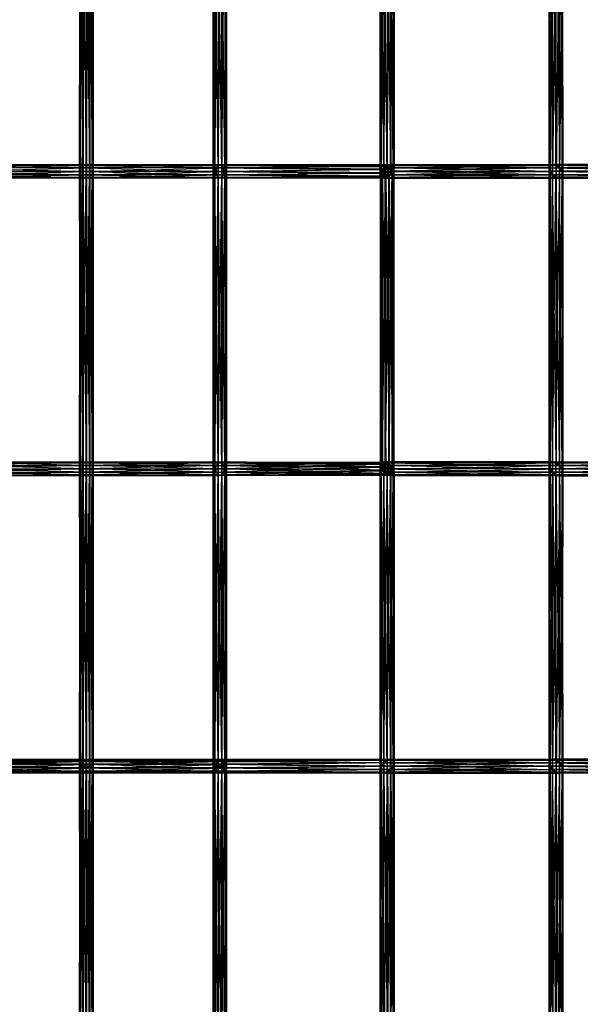
# Model space of a CAD drawing. Units: millimetres. Extents: x -298 to 2507, y -1378 to 4244.
# Drawn here: x 854 to 1056, y 1402 to 1757 of the extents above; entities that cross this region are included whole.
import ezdxf

# ---------------------------------------------------------------- set-up
doc = ezdxf.new("R2010")
doc.units = ezdxf.units.MM
doc.header["$MEASUREMENT"] = 0

# ---------------------------------------------------------------- blocks, each defined once
blk = doc.blocks.new('New Object 1(25)')
at = {"linetype": 'Continuous', "ltscale": 1000}
for p, q in [((-217.13, 483.82), (-217.13, 376.48)), ((-217.13, 376.48), (-216.84, 483.82)), ((-216.75, 376.48), (-217.13, 483.82)), ((-216.84, 483.82), (-216.84, 376.48)), ((-216.84, 376.48), (-215.96, 483.82)), ((-216.75, 483.82), (-216.75, 376.48)), ((-215.81, 376.48), (-216.75, 483.82)), ((-215.96, 483.82), (-215.96, 376.48)), ((-215.96, 376.48), (-214.72, 483.82)), ((-215.81, 483.82), (-215.81, 376.48)), ((-214.55, 376.48), (-215.81, 483.82)), ((-214.72, 483.82), (-214.72, 376.48)), ((-214.72, 376.48), (-213.46, 483.82)), ((-214.55, 483.82), (-214.55, 376.48)), ((-213.31, 376.48), (-214.55, 483.82)), ((-213.46, 376.48), (-213.46, 483.82)), ((-213.46, 376.48), (-212.51, 483.82)), ((-213.31, 483.82), (-213.31, 376.48)), ((-212.43, 376.48), (-213.31, 483.82)), ((-212.51, 483.82), (-212.51, 376.48)), ((-212.51, 376.48), (-212.13, 483.82)), ((-212.43, 483.82), (-212.43, 376.48)), ((-212.13, 376.48), (-212.43, 483.82)), ((-212.13, 483.82), (-212.13, 376.48)), ((-168.84, 483.82), (-168.84, 376.48)), ((-168.84, 376.48), (-168.19, 483.82)), ((-168.84, 483.82), (-168.84, 376.48)), ((-168.84, 376.48), (-168.84, 483.82)), ((-168.18, 376.48), (-168.84, 483.82)), ((-168.19, 483.82), (-168.19, 376.48)), ((-168.19, 376.48), (-167.07, 483.82)), ((-168.18, 483.82), (-168.18, 376.48)), ((-167.06, 376.48), (-168.18, 483.82)), ((-167.07, 483.82), (-167.07, 376.48)), ((-167.07, 376.48), (-165.77, 483.82)), ((-167.06, 483.82), (-167.06, 376.48)), ((-165.76, 376.48), (-167.06, 483.82)), ((-165.77, 483.82), (-165.77, 376.48)), ((-165.77, 376.48), (-164.65, 483.82)), ((-164.64, 376.48), (-165.76, 483.82)), ((-165.76, 376.48), (-165.76, 483.82)), ((-164.65, 483.82), (-164.65, 376.48)), ((-164.65, 376.48), (-164, 483.82)), ((-164.64, 483.82), (-164.64, 376.48)), ((-164, 376.48), (-164.64, 483.82)), ((-164, 483.82), (-164, 376.48)), ((-164, 483.82), (-164, 376.48)), ((-164, 376.48), (-164, 483.82)), ((-108.17, 374.3), (-108.52, 485.09)), ((-108.52, 375.21), (-108.52, 485.09)), ((-108.52, 375.21), (-108.19, 483.84)), ((-108.19, 483.84), (-108.19, 376.46)), ((-108.17, 485.98), (-108.17, 374.3)), ((-107.25, 373.98), (-108.17, 485.98)), ((-107.25, 486.31), (-107.25, 373.98)), ((-106, 374.32), (-107.25, 486.31)), ((-106, 485.96), (-106, 374.32)), ((-104.75, 375.24), (-106, 485.96)), ((-104.75, 485.05), (-104.75, 375.24)), ((-103.84, 376.5), (-104.75, 485.05)), ((-103.84, 483.8), (-103.84, 376.5)), ((-103.52, 377.75), (-103.84, 483.8)), ((-47.58, 377.71), (-47.58, 485.06)), ((-47.58, 485.06), (-47.25, 378.63)), ((-47.23, 483.81), (-47.58, 377.71)), ((-47.25, 378.63), (-47.26, 485.97)), ((-47.26, 485.97), (-46.35, 378.98)), ((-47.23, 376.46), (-47.23, 483.81)), ((-46.35, 378.98), (-46.35, 486.31)), ((-46.35, 486.31), (-45.1, 378.65)), ((-45.1, 378.65), (-45.1, 485.98)), ((-45.1, 485.98), (-43.85, 377.74)), ((-43.85, 377.74), (-43.85, 485.08)), ((-43.85, 485.08), (-42.91, 376.5)), ((-42.91, 376.5), (-42.92, 483.83)), ((-42.92, 483.83), (-42.57, 375.25)), ((-108.19, 376.46), (-107.29, 482.59)), ((-107.29, 482.59), (-107.29, 377.71)), ((-107.29, 377.71), (-106.04, 481.67)), ((-106.04, 481.67), (-106.04, 378.63)), ((-106.04, 378.63), (-104.79, 481.32)), ((-104.79, 378.98), (-103.86, 481.64)), ((-104.79, 481.32), (-104.79, 378.98)), ((-103.86, 378.65), (-103.52, 482.55)), ((-103.86, 481.64), (-103.86, 378.65)), ((-103.52, 482.55), (-103.52, 377.75)), ((-46.31, 482.56), (-47.23, 376.46)), ((-46.31, 482.56), (-46.31, 375.21)), ((-45.05, 481.65), (-46.31, 375.21)), ((-45.06, 374.3), (-45.05, 481.65)), ((-43.81, 481.32), (-45.06, 374.3)), ((-42.89, 481.66), (-43.81, 373.98)), ((-43.81, 373.98), (-43.81, 481.32)), ((-42.57, 482.58), (-42.89, 374.32)), ((-42.89, 374.32), (-42.89, 481.66)), ((-42.57, 375.25), (-42.57, 482.58)), ((-262.72, 378.64), (-214.63, 378.98)), ((-262.72, 378.98), (-214.63, 378.98)), ((-262.72, 378.98), (-214.63, 378.64)), ((-214.63, 378.64), (-262.72, 378.64)), ((-262.72, 377.73), (-214.63, 378.64)), ((-262.72, 378.64), (-214.63, 377.73)), ((-214.63, 377.73), (-262.72, 377.73)), ((-262.72, 376.48), (-214.63, 377.73)), ((-262.72, 377.73), (-214.63, 376.48)), ((-214.63, 378.64), (-166.41, 378.98)), ((-214.63, 378.64), (-214.63, 378.98)), ((-214.63, 378.98), (-166.41, 378.98)), ((-214.63, 378.98), (-167.14, 378.64)), ((-165.69, 378.64), (-214.63, 378.64)), ((-214.63, 377.73), (-165.69, 378.64)), ((-214.63, 377.73), (-214.63, 378.64)), ((-167.14, 378.64), (-214.63, 378.64)), ((-214.63, 378.64), (-167.67, 377.73)), ((-165.15, 377.73), (-214.63, 377.73)), ((-214.63, 376.48), (-165.15, 377.73)), ((-214.63, 376.48), (-214.63, 377.73)), ((-167.67, 377.73), (-214.63, 377.73)), ((-214.63, 377.73), (-167.87, 376.48)), ((-167.67, 377.73), (-167.87, 376.48)), ((-107.87, 377.03), (-167.87, 376.48)), ((-167.14, 378.64), (-167.67, 377.73)), ((-106.78, 378.17), (-167.67, 377.73)), ((-167.67, 377.73), (-107.87, 377.03)), ((-166.41, 378.98), (-167.14, 378.64)), ((-105.48, 378.87), (-167.14, 378.64)), ((-167.14, 378.64), (-106.78, 378.17)), ((-165.69, 378.64), (-166.41, 378.98)), ((-166.41, 378.98), (-104.33, 378.92)), ((-166.41, 378.98), (-105.48, 378.87)), ((-165.69, 378.64), (-104.33, 378.92)), ((-103.64, 378.31), (-165.69, 378.64)), ((-165.15, 377.73), (-165.69, 378.64)), ((-165.15, 377.73), (-103.64, 378.31)), ((-103.58, 377.22), (-165.15, 377.73)), ((-164.96, 376.48), (-165.15, 377.73)), ((-164.96, 376.48), (-103.58, 377.22)), ((-107.87, 377.03), (-108.46, 269.88)), ((-107.87, 377.03), (-108.46, 375.74)), ((-108.19, 376.46), (-107.29, 377.71)), ((-106.78, 378.17), (-107.87, 268.59)), ((-106.78, 378.17), (-107.87, 377.03)), ((-107.87, 268.59), (-107.87, 377.03)), ((-107.29, 377.71), (-106.04, 378.63)), ((-107.29, 377.71), (-47.58, 377.71)), ((-47.23, 376.46), (-107.29, 377.71)), ((-105.48, 378.87), (-106.78, 267.45)), ((-105.48, 378.87), (-106.78, 378.17)), ((-106.78, 267.45), (-106.78, 378.17)), ((-106.04, 378.63), (-104.79, 378.98)), ((-106.04, 378.63), (-47.25, 378.63)), ((-47.58, 377.71), (-106.04, 378.63)), ((-104.33, 378.92), (-105.48, 266.76)), ((-104.33, 378.92), (-105.48, 378.87)), ((-105.48, 266.76), (-105.48, 378.87)), ((-104.79, 378.98), (-103.86, 378.65)), ((-104.79, 378.98), (-46.35, 378.98)), ((-47.25, 378.63), (-104.79, 378.98)), ((-103.64, 378.31), (-104.33, 378.92)), ((-104.33, 378.92), (-104.33, 266.71)), ((-103.64, 378.31), (-104.33, 266.71)), ((-104.17, 375.93), (-103.58, 377.22)), ((-46.35, 378.98), (-103.86, 378.65)), ((-103.86, 378.65), (-103.52, 377.75)), ((-103.86, 378.65), (-45.1, 378.65)), ((-103.52, 377.75), (-103.84, 376.5)), ((-43.85, 377.74), (-103.84, 376.5)), ((-103.64, 267.31), (-103.64, 378.31)), ((-103.58, 377.22), (-103.64, 378.31)), ((-103.58, 377.22), (-103.64, 267.31)), ((-103.58, 268.4), (-103.58, 377.22)), ((-45.1, 378.65), (-103.52, 377.75)), ((-103.52, 377.75), (-43.85, 377.74)), ((-47.24, 378.66), (-47.58, 377.75)), ((-47.58, 377.71), (-47.25, 378.63)), ((-47.58, 377.75), (13.95, 377.75)), ((-47.58, 377.75), (14.27, 376.51)), ((-47.58, 377.75), (-47.25, 376.51)), ((-47.23, 271.31), (-47.58, 377.75)), ((-47.58, 270.4), (-47.58, 377.75)), ((-47.23, 376.46), (-47.58, 377.71)), ((-47.25, 378.63), (-46.35, 378.98)), ((-46.31, 378.98), (-47.24, 378.66)), ((14.29, 378.66), (-47.24, 378.66)), ((-47.24, 378.66), (13.95, 377.75)), ((-47.24, 378.66), (-47.23, 271.31)), ((-46.31, 271.64), (-47.24, 378.66)), ((-46.35, 378.98), (-45.1, 378.65)), ((15.22, 378.98), (-46.31, 378.98)), ((-46.31, 378.98), (14.29, 378.66)), ((-45.06, 378.63), (-46.31, 378.98)), ((-46.31, 378.98), (-46.31, 271.64)), ((-45.06, 271.29), (-46.31, 378.98)), ((-45.1, 378.65), (-43.85, 377.74)), ((-45.06, 378.63), (15.22, 378.98)), ((16.47, 378.63), (-45.06, 378.63)), ((-43.81, 377.7), (-45.06, 378.63)), ((-45.06, 378.63), (-45.06, 271.29)), ((-43.81, 270.37), (-45.06, 378.63)), ((-43.85, 377.74), (-42.91, 376.5)), ((-43.81, 377.7), (16.47, 378.63)), ((17.72, 377.7), (-43.81, 377.7)), ((-42.9, 376.45), (-43.81, 377.7)), ((-43.81, 377.7), (-43.81, 270.37)), ((-42.89, 269.13), (-43.81, 377.7)), ((-42.9, 376.45), (17.72, 377.7)), ((-214.63, 376.48), (-262.72, 376.48)), ((-262.72, 375.23), (-214.63, 376.48)), ((-262.72, 376.48), (-214.63, 375.23)), ((-214.63, 375.23), (-262.72, 375.23)), ((-262.72, 374.31), (-214.63, 375.23)), ((-262.72, 375.23), (-214.63, 374.31)), ((-214.63, 374.31), (-262.72, 374.31)), ((-262.72, 373.98), (-214.63, 374.31)), ((-262.72, 374.31), (-214.63, 373.98)), ((-214.63, 373.98), (-262.72, 373.98)), ((-217.13, 376.48), (-216.84, 376.48)), ((-216.75, 376.48), (-217.13, 376.48)), ((-217.13, 376.48), (-217.13, 269.15)), ((-217.13, 269.15), (-216.84, 376.48)), ((-216.75, 269.15), (-217.13, 376.48)), ((-216.84, 376.48), (-215.96, 376.48)), ((-216.84, 376.48), (-216.84, 269.15)), ((-216.84, 269.15), (-215.96, 376.48)), ((-215.81, 376.48), (-216.75, 376.48)), ((-216.75, 376.48), (-216.75, 269.15)), ((-215.81, 269.15), (-216.75, 376.48)), ((-215.96, 376.48), (-214.72, 376.48)), ((-215.96, 376.48), (-215.96, 269.15)), ((-215.96, 269.15), (-214.72, 376.48)), ((-214.55, 376.48), (-215.81, 376.48)), ((-215.81, 376.48), (-215.81, 269.15)), ((-214.55, 269.15), (-215.81, 376.48)), ((-214.72, 376.48), (-213.46, 376.48)), ((-214.72, 376.48), (-214.72, 269.15)), ((-214.72, 269.15), (-213.46, 376.48)), ((-164.96, 376.48), (-214.63, 376.48)), ((-214.63, 375.23), (-164.96, 376.48)), ((-214.63, 375.23), (-214.63, 376.48)), ((-167.87, 376.48), (-214.63, 376.48)), ((-214.63, 376.48), (-167.67, 375.23)), ((-165.15, 375.23), (-214.63, 375.23)), ((-214.63, 374.31), (-165.15, 375.23)), ((-214.63, 374.31), (-214.63, 375.23)), ((-167.67, 375.23), (-214.63, 375.23)), ((-214.63, 375.23), (-167.14, 374.31)), ((-165.69, 374.31), (-214.63, 374.31)), ((-214.63, 373.98), (-165.69, 374.31)), ((-214.63, 373.98), (-214.63, 374.31)), ((-167.14, 374.31), (-214.63, 374.31)), ((-214.63, 374.31), (-166.41, 373.98)), ((-166.41, 373.98), (-214.63, 373.98)), ((-213.31, 376.48), (-214.55, 376.48)), ((-214.55, 376.48), (-214.55, 269.15)), ((-213.31, 269.14), (-214.55, 376.48)), ((-213.46, 376.48), (-212.51, 376.48)), ((-213.46, 269.15), (-213.46, 376.48)), ((-213.46, 269.15), (-212.51, 376.48)), ((-212.43, 376.48), (-213.31, 376.48)), ((-213.31, 376.48), (-213.31, 269.14)), ((-212.43, 269.14), (-213.31, 376.48)), ((-212.51, 376.48), (-212.13, 376.48)), ((-212.51, 376.48), (-212.51, 269.15)), ((-212.51, 269.15), (-212.13, 376.48)), ((-212.13, 376.48), (-212.43, 376.48)), ((-212.43, 376.48), (-212.43, 269.14)), ((-212.13, 269.14), (-212.43, 376.48)), ((-212.13, 376.48), (-212.13, 269.14)), ((-168.84, 376.48), (-168.19, 376.48)), ((-168.18, 376.48), (-168.84, 376.48)), ((-168.84, 376.48), (-168.84, 269.15)), ((-168.84, 269.15), (-168.19, 376.48)), ((-168.84, 376.48), (-168.84, 269.15)), ((-168.84, 269.15), (-168.84, 376.48)), ((-168.18, 269.15), (-168.84, 376.48)), ((-168.19, 376.48), (-167.07, 376.48)), ((-168.19, 376.48), (-168.19, 269.15)), ((-168.19, 269.15), (-167.07, 376.48)), ((-167.06, 376.48), (-168.18, 376.48)), ((-168.18, 376.48), (-168.18, 269.15)), ((-167.06, 269.15), (-168.18, 376.48)), ((-167.87, 376.48), (-108.46, 375.74)), ((-167.87, 376.48), (-167.67, 375.23)), ((-108.46, 375.74), (-167.67, 375.23)), ((-167.67, 375.23), (-108.4, 374.64)), ((-167.67, 375.23), (-167.14, 374.31)), ((-108.4, 374.64), (-167.14, 374.31)), ((-167.14, 374.31), (-107.7, 374.04)), ((-167.14, 374.31), (-166.41, 373.98)), ((-167.07, 376.48), (-165.77, 376.48)), ((-167.07, 376.48), (-167.07, 269.15)), ((-167.07, 269.15), (-165.77, 376.48)), ((-165.76, 376.48), (-167.06, 376.48)), ((-167.06, 376.48), (-167.06, 269.15)), ((-165.76, 269.15), (-167.06, 376.48)), ((-166.41, 373.98), (-165.69, 374.31)), ((-166.41, 373.98), (-106.55, 374.09)), ((-107.7, 374.04), (-166.41, 373.98)), ((-165.77, 376.48), (-164.65, 376.48)), ((-165.77, 376.48), (-165.77, 269.15)), ((-165.77, 269.15), (-164.65, 376.48)), ((-164.64, 376.48), (-165.76, 376.48)), ((-164.64, 269.15), (-165.76, 376.48)), ((-165.76, 269.15), (-165.76, 376.48)), ((-165.69, 374.31), (-165.15, 375.23)), ((-165.69, 374.31), (-105.26, 374.78)), ((-106.55, 374.09), (-165.69, 374.31)), ((-165.15, 375.23), (-164.96, 376.48)), ((-165.15, 375.23), (-104.17, 375.93)), ((-105.26, 374.78), (-165.15, 375.23)), ((-104.17, 375.93), (-164.96, 376.48)), ((-164.65, 376.48), (-164, 376.48)), ((-164.65, 376.48), (-164.65, 269.15)), ((-164.65, 269.15), (-164, 376.48)), ((-164, 376.48), (-164.64, 376.48)), ((-164.64, 376.48), (-164.64, 269.15)), ((-164, 269.15), (-164.64, 376.48)), ((-164, 376.48), (-164, 269.15)), ((-164, 376.48), (-164, 269.15)), ((-164, 269.15), (-164, 376.48)), ((-108.52, 375.21), (-108.19, 376.46)), ((-108.17, 374.3), (-108.52, 375.21)), ((-45.06, 374.3), (-108.52, 375.21)), ((-46.31, 375.21), (-108.52, 375.21)), ((-108.46, 269.88), (-108.46, 375.74)), ((-108.46, 375.74), (-108.4, 270.97)), ((-108.46, 375.74), (-108.4, 374.64)), ((-108.4, 270.97), (-108.4, 374.64)), ((-108.4, 374.64), (-107.7, 271.57)), ((-108.4, 374.64), (-107.7, 374.04)), ((-108.19, 376.46), (-47.23, 376.46)), ((-46.31, 375.21), (-108.19, 376.46)), ((-107.25, 373.98), (-108.17, 374.3)), ((-108.17, 374.3), (-45.06, 374.3)), ((-43.81, 373.98), (-108.17, 374.3)), ((-107.7, 374.04), (-106.55, 374.09)), ((-107.7, 271.57), (-107.7, 374.04)), ((-107.7, 374.04), (-106.55, 271.52)), ((-106, 374.32), (-107.25, 373.98)), ((-42.89, 374.32), (-107.25, 373.98)), ((-107.25, 373.98), (-43.81, 373.98)), ((-106.55, 374.09), (-105.26, 374.78)), ((-106.55, 271.52), (-106.55, 374.09)), ((-106.55, 374.09), (-105.26, 270.83)), ((-42.57, 375.25), (-106, 374.32)), ((-104.75, 375.24), (-106, 374.32)), ((-106, 374.32), (-42.89, 374.32)), ((-105.26, 374.78), (-104.17, 375.93)), ((-105.26, 270.83), (-105.26, 374.78)), ((-105.26, 374.78), (-104.17, 269.69)), ((-103.84, 376.5), (-104.75, 375.24)), ((-42.91, 376.5), (-104.75, 375.24)), ((-104.75, 375.24), (-42.57, 375.25)), ((-104.17, 269.69), (-104.17, 375.93)), ((-104.17, 375.93), (-103.58, 268.4)), ((-103.84, 376.5), (-42.91, 376.5)), ((-47.58, 270.4), (-47.25, 376.51)), ((14.27, 376.51), (-47.25, 376.51)), ((-47.25, 376.51), (15.19, 375.25)), ((-47.25, 376.51), (-46.34, 375.25)), ((-47.25, 376.51), (-47.25, 269.17)), ((-47.25, 269.17), (-46.34, 375.25)), ((-46.31, 375.21), (-47.23, 376.46)), ((-46.34, 375.25), (-46.35, 267.91)), ((-46.35, 267.91), (-45.1, 374.33)), ((15.19, 375.25), (-46.34, 375.25)), ((-46.34, 375.25), (16.44, 374.33)), ((-46.34, 375.25), (-45.1, 374.33)), ((-45.06, 374.3), (-46.31, 375.21)), ((16.44, 374.33), (-45.1, 374.33)), ((-45.1, 374.33), (17.69, 373.98)), ((-45.1, 374.33), (-43.84, 373.98)), ((-45.1, 374.33), (-45.1, 266.99)), ((-45.1, 266.99), (-43.84, 373.98)), ((-43.81, 373.98), (-45.06, 374.3)), ((-43.85, 266.65), (-42.91, 374.3)), ((-43.84, 373.98), (-43.85, 266.65)), ((-43.84, 373.98), (18.62, 374.3)), ((-43.84, 373.98), (-42.91, 374.3)), ((17.69, 373.98), (-43.84, 373.98)), ((-42.89, 374.32), (-43.81, 373.98)), ((-42.91, 376.5), (-42.57, 375.25)), ((-42.91, 374.3), (18.96, 375.2)), ((-42.91, 374.3), (-42.57, 375.2)), ((-42.91, 266.97), (-42.57, 375.2)), ((18.62, 374.3), (-42.91, 374.3)), ((-42.91, 374.3), (-42.91, 266.97)), ((18.63, 376.45), (-42.9, 376.45)), ((-42.57, 375.2), (-42.9, 376.45)), ((-42.9, 376.45), (-42.89, 269.13)), ((-42.57, 267.88), (-42.9, 376.45)), ((-42.57, 375.25), (-42.89, 374.32)), ((-42.57, 375.2), (18.63, 376.45)), ((18.96, 375.2), (-42.57, 375.2)), ((-42.57, 375.2), (-42.57, 267.88)), ((-262.72, 271.64), (-214.63, 271.64)), ((-214.63, 271.64), (-262.72, 271.3)), ((-214.63, 271.3), (-262.72, 271.64)), ((-262.72, 271.3), (-214.63, 271.3)), ((-214.63, 271.3), (-262.72, 270.39)), ((-214.63, 270.39), (-262.72, 271.3)), ((-262.72, 270.39), (-214.63, 270.39)), ((-214.63, 270.39), (-262.72, 269.15)), ((-214.63, 269.15), (-262.72, 270.39)), ((-214.63, 271.64), (-214.63, 271.3)), ((-214.63, 271.64), (-166.41, 271.64)), ((-166.41, 271.64), (-214.63, 271.3)), ((-167.14, 271.3), (-214.63, 271.64)), ((-214.63, 271.3), (-214.63, 270.39)), ((-214.63, 271.3), (-165.69, 271.3)), ((-165.69, 271.3), (-214.63, 270.39)), ((-214.63, 271.3), (-167.14, 271.3)), ((-167.67, 270.39), (-214.63, 271.3)), ((-214.63, 270.39), (-214.63, 269.15)), ((-214.63, 270.39), (-165.15, 270.39)), ((-165.15, 270.39), (-214.63, 269.15)), ((-214.63, 270.39), (-167.67, 270.39)), ((-167.87, 269.15), (-214.63, 270.39)), ((-167.87, 269.15), (-167.67, 270.39)), ((-167.67, 270.39), (-167.14, 271.3)), ((-167.67, 270.39), (-108.46, 269.88)), ((-107.87, 268.59), (-167.67, 270.39)), ((-167.14, 271.3), (-166.41, 271.64)), ((-167.14, 271.3), (-108.4, 270.97)), ((-108.46, 269.88), (-167.14, 271.3)), ((-166.41, 271.64), (-165.69, 271.3)), ((-166.41, 271.64), (-107.7, 271.57)), ((-108.4, 270.97), (-166.41, 271.64)), ((-107.7, 271.57), (-165.69, 271.3)), ((-165.69, 271.3), (-106.55, 271.52)), ((-165.69, 271.3), (-165.15, 270.39)), ((-106.55, 271.52), (-165.15, 270.39)), ((-165.15, 270.39), (-105.26, 270.83)), ((-165.15, 270.39), (-164.96, 269.15)), ((-105.26, 270.83), (-164.96, 269.15)), ((-108.17, 271.31), (-108.52, 270.4)), ((-108.52, 270.4), (-47.58, 270.4)), ((-108.52, 270.4), (-47.25, 269.17)), ((-108.52, 270.4), (-108.19, 269.17)), ((-108.17, 159.63), (-108.52, 270.4)), ((-108.52, 160.53), (-108.52, 270.4)), ((-108.46, 269.88), (-108.4, 270.97)), ((-108.4, 270.97), (-107.7, 271.57)), ((-107.25, 271.63), (-108.17, 271.31)), ((-47.23, 271.31), (-108.17, 271.31)), ((-108.17, 271.31), (-47.58, 270.4)), ((-108.17, 271.31), (-108.17, 159.63)), ((-107.25, 159.3), (-108.17, 271.31)), ((-107.7, 271.57), (-106.55, 271.52)), ((-46.31, 271.64), (-107.25, 271.63)), ((-107.25, 271.63), (-47.23, 271.31)), ((-106, 271.29), (-107.25, 271.63)), ((-107.25, 271.63), (-107.25, 159.3)), ((-106, 159.65), (-107.25, 271.63)), ((-106.55, 271.52), (-105.26, 270.83)), ((-106, 271.29), (-46.31, 271.64)), ((-45.06, 271.29), (-106, 271.29)), ((-104.75, 270.37), (-106, 271.29)), ((-106, 271.29), (-106, 159.65)), ((-104.75, 160.57), (-106, 271.29)), ((-105.26, 270.83), (-104.17, 269.69)), ((-104.75, 270.37), (-45.06, 271.29)), ((-43.81, 270.37), (-104.75, 270.37)), ((-103.84, 269.13), (-104.75, 270.37)), ((-104.75, 270.37), (-104.75, 160.57)), ((-103.84, 161.82), (-104.75, 270.37)), ((-103.84, 269.13), (-43.81, 270.37)), ((-47.23, 271.31), (-47.58, 270.4)), ((-47.58, 270.38), (-47.26, 271.3)), ((-47.58, 270.4), (-47.25, 269.17)), ((-47.58, 163.04), (-47.58, 270.38)), ((-47.58, 270.38), (-47.25, 163.96)), ((-47.23, 269.14), (-47.58, 270.38)), ((-47.58, 270.38), (13.95, 270.38)), ((14.3, 269.14), (-47.58, 270.38)), ((-47.26, 271.3), (-46.35, 271.64)), ((-47.25, 163.96), (-47.26, 271.3)), ((-47.26, 271.3), (-46.35, 164.3)), ((-47.26, 271.3), (14.27, 271.3)), ((13.95, 270.38), (-47.26, 271.3)), ((-46.31, 271.64), (-47.23, 271.31)), ((-46.35, 164.3), (-46.35, 271.64)), ((-46.35, 271.64), (-45.1, 163.98)), ((-46.35, 271.64), (-45.1, 271.3)), ((-46.35, 271.64), (15.19, 271.64)), ((14.27, 271.3), (-46.35, 271.64)), ((-45.06, 271.29), (-46.31, 271.64)), ((15.19, 271.64), (-45.1, 271.3)), ((-45.1, 163.98), (-45.1, 271.3)), ((-45.1, 271.3), (-43.85, 163.07)), ((-45.1, 271.3), (-43.85, 270.39)), ((-45.1, 271.3), (16.43, 271.3)), ((-43.81, 270.37), (-45.06, 271.29)), ((16.43, 271.3), (-43.85, 270.39)), ((-43.85, 163.07), (-43.85, 270.39)), ((-43.85, 270.39), (-42.91, 161.82)), ((-43.85, 270.39), (-42.92, 269.16)), ((-43.85, 270.39), (17.69, 270.39)), ((-42.89, 269.13), (-43.81, 270.37)), ((17.69, 270.39), (-42.92, 269.16)), ((-262.72, 269.15), (-214.63, 269.15)), ((-214.63, 269.15), (-262.72, 267.9)), ((-214.63, 267.9), (-262.72, 269.15)), ((-262.72, 267.9), (-214.63, 267.9)), ((-214.63, 267.9), (-262.72, 266.98)), ((-214.63, 266.98), (-262.72, 267.9)), ((-262.72, 266.98), (-214.63, 266.98)), ((-214.63, 266.98), (-262.72, 266.65)), ((-214.63, 266.65), (-262.72, 266.98)), ((-214.63, 266.65), (-262.72, 266.65)), ((-217.13, 269.15), (-216.84, 269.15)), ((-216.75, 269.15), (-217.13, 269.15)), ((-217.13, 269.15), (-217.13, 161.8)), ((-217.13, 161.8), (-216.84, 269.15)), ((-216.75, 161.8), (-217.13, 269.15)), ((-216.84, 269.15), (-215.96, 269.15)), ((-216.84, 269.15), (-216.84, 161.8)), ((-216.84, 161.8), (-215.96, 269.15)), ((-215.81, 269.15), (-216.75, 269.15)), ((-216.75, 269.15), (-216.75, 161.8)), ((-215.81, 161.8), (-216.75, 269.15)), ((-215.96, 269.15), (-214.72, 269.15)), ((-215.96, 269.15), (-215.96, 161.8)), ((-215.96, 161.8), (-214.72, 269.15)), ((-214.55, 269.15), (-215.81, 269.15)), ((-215.81, 269.15), (-215.81, 161.8)), ((-214.55, 161.8), (-215.81, 269.15)), ((-214.72, 269.15), (-213.46, 269.15)), ((-214.72, 269.15), (-214.72, 161.8)), ((-214.72, 161.8), (-213.46, 269.15)), ((-214.63, 269.15), (-214.63, 267.9)), ((-214.63, 269.15), (-164.96, 269.15)), ((-164.96, 269.15), (-214.63, 267.9)), ((-214.63, 269.15), (-167.87, 269.15)), ((-167.67, 267.9), (-214.63, 269.15)), ((-214.63, 267.9), (-214.63, 266.98)), ((-214.63, 267.9), (-165.15, 267.9)), ((-165.15, 267.9), (-214.63, 266.98)), ((-214.63, 267.9), (-167.67, 267.9)), ((-167.14, 266.98), (-214.63, 267.9)), ((-214.63, 266.98), (-214.63, 266.65)), ((-214.63, 266.98), (-165.69, 266.98)), ((-165.69, 266.98), (-214.63, 266.65)), ((-214.63, 266.98), (-167.14, 266.98)), ((-166.41, 266.65), (-214.63, 266.98)), ((-166.41, 266.65), (-214.63, 266.65)), ((-213.31, 269.14), (-214.55, 269.15)), ((-214.55, 269.15), (-214.55, 161.8)), ((-213.31, 161.8), (-214.55, 269.15)), ((-213.46, 269.15), (-212.51, 269.15)), ((-213.46, 161.8), (-213.46, 269.15)), ((-213.46, 161.8), (-212.51, 269.15)), ((-212.43, 269.14), (-213.31, 269.14)), ((-213.31, 269.14), (-213.31, 161.8)), ((-212.43, 161.8), (-213.31, 269.14)), ((-212.51, 269.15), (-212.13, 269.14)), ((-212.51, 269.15), (-212.51, 161.8)), ((-212.51, 161.8), (-212.13, 269.14)), ((-212.13, 269.14), (-212.43, 269.14)), ((-212.43, 269.14), (-212.43, 161.8)), ((-212.13, 161.8), (-212.43, 269.14)), ((-212.13, 269.14), (-212.13, 161.8)), ((-168.84, 269.15), (-168.19, 269.15)), ((-168.18, 269.15), (-168.84, 269.15)), ((-168.84, 269.15), (-168.84, 161.8)), ((-168.84, 161.8), (-168.19, 269.15)), ((-168.84, 269.15), (-168.84, 161.8)), ((-168.84, 161.8), (-168.84, 269.15)), ((-168.18, 161.8), (-168.84, 269.15)), ((-168.19, 269.15), (-167.07, 269.15)), ((-168.19, 269.15), (-168.19, 161.8)), ((-168.19, 161.8), (-167.07, 269.15)), ((-167.06, 269.15), (-168.18, 269.15)), ((-168.18, 269.15), (-168.18, 161.8)), ((-167.06, 161.8), (-168.18, 269.15)), ((-167.67, 267.9), (-167.87, 269.15)), ((-167.87, 269.15), (-107.87, 268.59)), ((-106.78, 267.45), (-167.87, 269.15)), ((-167.14, 266.98), (-167.67, 267.9)), ((-167.67, 267.9), (-106.78, 267.45)), ((-105.48, 266.76), (-167.67, 267.9)), ((-166.41, 266.65), (-167.14, 266.98)), ((-167.14, 266.98), (-105.48, 266.76)), ((-104.33, 266.71), (-167.14, 266.98)), ((-167.07, 269.15), (-165.77, 269.15)), ((-167.07, 269.15), (-167.07, 161.8)), ((-167.07, 161.8), (-165.77, 269.15)), ((-165.76, 269.15), (-167.06, 269.15)), ((-167.06, 269.15), (-167.06, 161.8)), ((-165.76, 161.8), (-167.06, 269.15)), ((-103.64, 267.31), (-166.41, 266.65)), ((-165.69, 266.98), (-166.41, 266.65)), ((-104.33, 266.71), (-166.41, 266.65)), ((-165.77, 269.15), (-164.65, 269.15)), ((-165.77, 269.15), (-165.77, 161.8)), ((-165.77, 161.8), (-164.65, 269.15)), ((-164.64, 269.15), (-165.76, 269.15)), ((-164.64, 161.8), (-165.76, 269.15)), ((-165.76, 161.8), (-165.76, 269.15)), ((-103.58, 268.4), (-165.69, 266.98)), ((-165.15, 267.9), (-165.69, 266.98)), ((-165.69, 266.98), (-103.64, 267.31)), ((-104.17, 269.69), (-165.15, 267.9)), ((-164.96, 269.15), (-165.15, 267.9)), ((-165.15, 267.9), (-103.58, 268.4)), ((-164.96, 269.15), (-104.17, 269.69)), ((-164.65, 269.15), (-164, 269.15)), ((-164.65, 269.15), (-164.65, 161.8)), ((-164.65, 161.8), (-164, 269.15)), ((-164, 269.15), (-164.64, 269.15)), ((-164.64, 269.15), (-164.64, 161.8)), ((-164, 161.8), (-164.64, 269.15)), ((-164, 269.15), (-164, 161.8)), ((-164, 269.15), (-164, 161.8)), ((-164, 161.8), (-164, 269.15)), ((-108.52, 160.53), (-108.19, 269.17)), ((-107.87, 268.59), (-108.46, 269.88)), ((-47.25, 269.17), (-108.19, 269.17)), ((-108.19, 269.17), (-46.35, 267.91)), ((-108.19, 269.17), (-107.29, 267.91)), ((-108.19, 269.17), (-108.19, 161.78)), ((-108.19, 161.78), (-107.29, 267.91)), ((-106.78, 267.45), (-107.87, 268.59)), ((-46.35, 267.91), (-107.29, 267.91)), ((-107.29, 267.91), (-45.1, 266.99)), ((-107.29, 267.91), (-106.04, 266.99)), ((-107.29, 267.91), (-107.29, 163.04)), ((-107.29, 163.04), (-106.04, 266.99)), ((-105.48, 266.76), (-106.78, 267.45)), ((-45.1, 266.99), (-106.04, 266.99)), ((-106.04, 266.99), (-43.85, 266.65)), ((-106.04, 266.99), (-104.79, 266.65)), ((-106.04, 266.99), (-106.04, 163.96)), ((-106.04, 163.96), (-104.79, 266.65)), ((-104.33, 266.71), (-105.48, 266.76)), ((-104.79, 266.65), (-42.91, 266.97)), ((-104.79, 266.65), (-103.86, 266.97)), ((-104.79, 164.3), (-103.86, 266.97)), ((-43.85, 266.65), (-104.79, 266.65)), ((-104.79, 266.65), (-104.79, 164.3)), ((-103.64, 267.31), (-104.33, 266.71)), ((-104.17, 269.69), (-103.58, 268.4)), ((-103.86, 266.97), (-42.57, 267.88)), ((-103.86, 266.97), (-103.52, 267.88)), ((-103.86, 163.98), (-103.52, 267.88)), ((-42.91, 266.97), (-103.86, 266.97)), ((-103.86, 266.97), (-103.86, 163.98)), ((-42.89, 269.13), (-103.84, 269.13)), ((-103.52, 267.88), (-103.84, 269.13)), ((-103.84, 269.13), (-103.84, 161.82)), ((-103.52, 163.07), (-103.84, 269.13)), ((-103.58, 268.4), (-103.64, 267.31)), ((-103.52, 267.88), (-42.89, 269.13)), ((-42.57, 267.88), (-103.52, 267.88)), ((-103.52, 267.88), (-103.52, 163.07)), ((-47.23, 269.14), (-47.58, 163.04)), ((-47.25, 269.17), (-46.35, 267.91)), ((-47.23, 161.78), (-47.23, 269.14)), ((-46.31, 267.89), (-47.23, 269.14)), ((-47.23, 269.14), (14.3, 269.14)), ((15.23, 267.89), (-47.23, 269.14)), ((-46.31, 267.89), (-47.23, 161.78)), ((-46.35, 267.91), (-45.1, 266.99)), ((-45.05, 266.98), (-46.31, 267.89)), ((-46.31, 267.89), (-46.31, 160.54)), ((16.48, 266.98), (-46.31, 267.89)), ((15.23, 267.89), (-46.31, 267.89)), ((-45.05, 266.98), (-46.31, 160.54)), ((-45.1, 266.99), (-43.85, 266.65)), ((-45.06, 159.63), (-45.05, 266.98)), ((-43.81, 266.65), (-45.06, 159.63)), ((-43.81, 266.65), (-45.05, 266.98)), ((-45.05, 266.98), (16.48, 266.98)), ((17.73, 266.65), (-45.05, 266.98)), ((-43.85, 266.65), (-42.91, 266.97)), ((-42.89, 266.99), (-43.81, 159.3)), ((-42.89, 266.99), (-43.81, 266.65)), ((18.64, 266.99), (-43.81, 266.65)), ((-43.81, 159.3), (-43.81, 266.65)), ((-43.81, 266.65), (17.73, 266.65)), ((-42.91, 161.82), (-42.92, 269.16)), ((-42.92, 269.16), (-42.57, 160.57)), ((-42.92, 269.16), (-42.57, 267.9)), ((-42.92, 269.16), (18.61, 269.16)), ((-42.91, 266.97), (-42.57, 267.88)), ((-42.57, 267.88), (-42.89, 269.13)), ((-42.57, 267.9), (-42.89, 159.65)), ((-42.57, 267.9), (-42.89, 266.99)), ((18.96, 267.9), (-42.89, 266.99)), ((-42.89, 159.65), (-42.89, 266.99)), ((-42.89, 266.99), (18.64, 266.99)), ((18.61, 269.16), (-42.57, 267.9)), ((-42.57, 160.57), (-42.57, 267.9)), ((-42.57, 267.9), (18.96, 267.9)), ((-214.63, 164.23), (-262.72, 164.23)), ((-262.72, 164.23), (-214.63, 163.6)), ((-262.72, 164.21), (-214.63, 164.23)), ((-214.63, 164.21), (-262.72, 164.21)), ((-262.72, 163.54), (-214.63, 164.21)), ((-214.63, 163.6), (-262.72, 163.6)), ((-262.72, 163.6), (-214.63, 162.49)), ((-262.72, 162.41), (-214.63, 163.54)), ((-262.72, 163.54), (-214.63, 163.54)), ((-166.77, 164.23), (-214.63, 164.23)), ((-214.63, 164.23), (-167.42, 163.6)), ((-214.63, 164.23), (-214.63, 163.6)), ((-214.63, 164.21), (-166.77, 164.23)), ((-214.63, 164.21), (-214.63, 164.23)), ((-166.01, 164.21), (-214.63, 164.21)), ((-214.63, 163.54), (-166.01, 164.21)), ((-214.63, 163.54), (-214.63, 164.21)), ((-167.42, 163.6), (-214.63, 163.6)), ((-214.63, 163.6), (-167.81, 162.49)), ((-214.63, 163.6), (-214.63, 162.49)), ((-214.63, 162.41), (-165.37, 163.54)), ((-214.63, 162.41), (-214.63, 163.54)), ((-214.63, 163.54), (-165.37, 163.54)), ((-167.42, 163.6), (-167.81, 162.49)), ((-166.77, 164.23), (-167.42, 163.6)), ((-106.09, 163.94), (-167.42, 163.6)), ((-167.42, 163.6), (-107.33, 163.01)), ((-104.83, 164.3), (-166.77, 164.23)), ((-166.77, 164.23), (-106.09, 163.94)), ((-166.01, 164.21), (-166.77, 164.23)), ((-166.01, 164.21), (-104.83, 164.3)), ((-103.89, 163.99), (-166.01, 164.21)), ((-165.37, 163.54), (-166.01, 164.21)), ((-165.37, 163.54), (-103.89, 163.99)), ((-165, 162.41), (-165.37, 163.54)), ((-165.37, 163.54), (-103.52, 163.1)), ((-106.09, 163.94), (-107.33, 53.27)), ((-106.09, 163.94), (-107.33, 163.01)), ((-107.29, 163.04), (-106.04, 163.96)), ((-104.83, 164.3), (-106.09, 52.33)), ((-104.83, 164.3), (-106.09, 163.94)), ((-106.09, 52.33), (-106.09, 163.94)), ((-106.04, 163.96), (-104.79, 164.3)), ((-106.04, 163.96), (-47.25, 163.96)), ((-47.58, 163.04), (-106.04, 163.96)), ((-104.83, 51.97), (-104.83, 164.3)), ((-103.89, 163.99), (-104.83, 164.3)), ((-103.89, 163.99), (-104.83, 51.97)), ((-104.79, 164.3), (-103.86, 163.98)), ((-104.79, 164.3), (-46.35, 164.3)), ((-47.25, 163.96), (-104.79, 164.3)), ((-103.89, 52.28), (-103.89, 163.99)), ((-103.52, 163.1), (-103.89, 163.99)), ((-46.35, 164.3), (-103.86, 163.98)), ((-103.86, 163.98), (-103.52, 163.07)), ((-103.86, 163.98), (-45.1, 163.98)), ((-45.1, 163.98), (-103.52, 163.07)), ((-47.24, 163.98), (-47.58, 163.08)), ((-47.58, 163.04), (-47.25, 163.96)), ((-47.25, 163.96), (-46.35, 164.3)), ((-46.31, 164.3), (-47.24, 163.98)), ((14.29, 163.98), (-47.24, 163.98)), ((-47.24, 163.98), (13.95, 163.08)), ((-47.24, 163.98), (-47.23, 56.64)), ((-46.31, 56.96), (-47.24, 163.98)), ((-46.35, 164.3), (-45.1, 163.98)), ((15.22, 164.3), (-46.31, 164.3)), ((-46.31, 164.3), (14.29, 163.98)), ((-45.06, 163.95), (-46.31, 164.3)), ((-46.31, 164.3), (-46.31, 56.96)), ((-45.06, 56.62), (-46.31, 164.3)), ((-45.1, 163.98), (-43.85, 163.07)), ((-45.06, 163.95), (15.22, 164.3)), ((16.47, 163.95), (-45.06, 163.95)), ((-43.81, 163.03), (-45.06, 163.95)), ((-45.06, 163.95), (-45.06, 56.62)), ((-43.81, 55.69), (-45.06, 163.95)), ((-43.81, 163.03), (16.47, 163.95)), ((-214.63, 162.49), (-262.72, 162.49)), ((-262.72, 162.49), (-214.63, 161.2)), ((-214.63, 162.41), (-262.72, 162.41)), ((-262.72, 161.11), (-214.63, 162.41)), ((-214.63, 161.2), (-262.72, 161.2)), ((-262.72, 161.2), (-214.63, 160.07)), ((-214.63, 161.11), (-262.72, 161.11)), ((-262.72, 160), (-214.63, 161.11)), ((-214.63, 160.07), (-262.72, 160.07)), ((-262.72, 160.07), (-214.63, 159.4)), ((-214.63, 160), (-262.72, 160)), ((-262.72, 159.38), (-214.63, 160)), ((-217.13, 161.8), (-216.84, 161.8)), ((-216.75, 161.8), (-217.13, 161.8)), ((-217.13, 161.8), (-217.13, 54.46)), ((-217.13, 54.46), (-216.84, 161.8)), ((-216.75, 54.46), (-217.13, 161.8)), ((-216.84, 161.8), (-215.96, 161.8)), ((-216.84, 161.8), (-216.84, 54.46)), ((-216.84, 54.46), (-215.96, 161.8)), ((-215.81, 161.8), (-216.75, 161.8)), ((-216.75, 161.8), (-216.75, 54.46)), ((-215.81, 54.46), (-216.75, 161.8)), ((-215.96, 161.8), (-214.72, 161.8)), ((-215.96, 161.8), (-215.96, 54.46)), ((-215.96, 54.46), (-214.72, 161.8)), ((-214.55, 161.8), (-215.81, 161.8)), ((-215.81, 161.8), (-215.81, 54.46)), ((-214.55, 54.46), (-215.81, 161.8)), ((-214.72, 161.8), (-213.46, 161.8)), ((-214.72, 161.8), (-214.72, 54.46)), ((-214.72, 54.46), (-213.46, 161.8)), ((-167.81, 162.49), (-214.63, 162.49)), ((-214.63, 162.49), (-167.83, 161.2)), ((-214.63, 162.49), (-214.63, 161.2)), ((-165, 162.41), (-214.63, 162.41)), ((-214.63, 161.11), (-165, 162.41)), ((-214.63, 161.11), (-214.63, 162.41)), ((-167.83, 161.2), (-214.63, 161.2)), ((-214.63, 161.2), (-167.46, 160.07)), ((-214.63, 161.2), (-214.63, 160.07)), ((-165.01, 161.11), (-214.63, 161.11)), ((-214.63, 160), (-165.01, 161.11)), ((-214.63, 160), (-214.63, 161.11)), ((-167.46, 160.07), (-214.63, 160.07)), ((-214.63, 160.07), (-166.82, 159.4)), ((-214.63, 160.07), (-214.63, 159.4)), ((-165.4, 160.01), (-214.63, 160)), ((-214.63, 159.38), (-165.4, 160.01)), ((-214.63, 159.38), (-214.63, 160)), ((-213.31, 161.8), (-214.55, 161.8)), ((-214.55, 161.8), (-214.55, 54.46)), ((-213.31, 54.46), (-214.55, 161.8)), ((-213.46, 161.8), (-212.51, 161.8)), ((-213.46, 54.46), (-213.46, 161.8)), ((-213.46, 54.46), (-212.51, 161.8)), ((-212.43, 161.8), (-213.31, 161.8)), ((-213.31, 161.8), (-213.31, 54.46)), ((-212.43, 54.46), (-213.31, 161.8)), ((-212.51, 161.8), (-212.13, 161.8)), ((-212.51, 161.8), (-212.51, 54.46)), ((-212.51, 54.46), (-212.13, 161.8)), ((-212.13, 161.8), (-212.43, 161.8)), ((-212.43, 161.8), (-212.43, 54.46)), ((-212.13, 54.46), (-212.43, 161.8)), ((-212.13, 161.8), (-212.13, 54.46)), ((-168.84, 161.8), (-168.19, 161.8)), ((-168.18, 161.8), (-168.84, 161.8)), ((-168.84, 161.8), (-168.84, 54.46)), ((-168.84, 54.46), (-168.19, 161.8)), ((-168.84, 161.8), (-168.84, 54.46)), ((-168.84, 54.46), (-168.84, 161.8)), ((-168.18, 54.46), (-168.84, 161.8)), ((-168.19, 161.8), (-167.07, 161.8)), ((-168.19, 161.8), (-168.19, 54.46)), ((-168.19, 54.46), (-167.07, 161.8)), ((-167.06, 161.8), (-168.18, 161.8)), ((-168.18, 161.8), (-168.18, 54.46)), ((-167.06, 54.46), (-168.18, 161.8)), ((-167.81, 162.49), (-167.83, 161.2)), ((-108.22, 161.75), (-167.83, 161.2)), ((-167.83, 161.2), (-108.52, 160.51)), ((-167.83, 161.2), (-167.46, 160.07)), ((-107.33, 163.01), (-167.81, 162.49)), ((-167.81, 162.49), (-108.22, 161.75)), ((-108.52, 160.51), (-167.46, 160.07)), ((-167.46, 160.07), (-108.15, 159.61)), ((-167.46, 160.07), (-166.82, 159.4)), ((-167.07, 161.8), (-165.77, 161.8)), ((-167.07, 161.8), (-167.07, 54.46)), ((-167.07, 54.46), (-165.77, 161.8)), ((-165.76, 161.8), (-167.06, 161.8)), ((-167.06, 161.8), (-167.06, 54.46)), ((-165.76, 54.46), (-167.06, 161.8)), ((-166.06, 159.38), (-165.4, 160.01)), ((-165.77, 161.8), (-164.65, 161.8)), ((-165.77, 161.8), (-165.77, 54.46)), ((-165.77, 54.46), (-164.65, 161.8)), ((-164.64, 161.8), (-165.76, 161.8)), ((-164.64, 54.46), (-165.76, 161.8)), ((-165.76, 54.46), (-165.76, 161.8)), ((-165.4, 160.01), (-165.01, 161.11)), ((-165.4, 160.01), (-104.71, 160.6)), ((-105.95, 159.67), (-165.4, 160.01)), ((-165.01, 161.11), (-165, 162.41)), ((-165.01, 161.11), (-103.82, 161.86)), ((-104.71, 160.6), (-165.01, 161.11)), ((-165, 162.41), (-103.52, 163.1)), ((-103.82, 161.86), (-165, 162.41)), ((-164.65, 161.8), (-164, 161.8)), ((-164.65, 161.8), (-164.65, 54.46)), ((-164.65, 54.46), (-164, 161.8)), ((-164, 161.8), (-164.64, 161.8)), ((-164.64, 161.8), (-164.64, 54.46)), ((-164, 54.46), (-164.64, 161.8)), ((-164, 161.8), (-164, 54.46)), ((-164, 161.8), (-164, 54.46)), ((-164, 54.46), (-164, 161.8)), ((-108.52, 160.53), (-108.19, 161.78)), ((-108.22, 161.75), (-108.52, 55.76)), ((-108.22, 161.75), (-108.52, 160.51)), ((-46.31, 160.54), (-108.52, 160.53)), ((-108.17, 159.63), (-108.52, 160.53)), ((-45.06, 159.63), (-108.52, 160.53)), ((-108.52, 55.76), (-108.52, 160.51)), ((-108.52, 160.51), (-108.15, 56.65)), ((-108.52, 160.51), (-108.15, 159.61)), ((-107.33, 163.01), (-108.22, 54.52)), ((-107.33, 163.01), (-108.22, 161.75)), ((-108.22, 54.52), (-108.22, 161.75)), ((-108.19, 161.78), (-107.29, 163.04)), ((-108.19, 161.78), (-47.23, 161.78)), ((-46.31, 160.54), (-108.19, 161.78)), ((-107.33, 53.27), (-107.33, 163.01)), ((-107.29, 163.04), (-47.58, 163.04)), ((-47.23, 161.78), (-107.29, 163.04)), ((-104.75, 160.57), (-106, 159.65)), ((-42.57, 160.57), (-106, 159.65)), ((-105.95, 159.67), (-104.71, 160.6)), ((-103.84, 161.82), (-104.75, 160.57)), ((-42.91, 161.82), (-104.75, 160.57)), ((-104.75, 160.57), (-42.57, 160.57)), ((-104.71, 160.6), (-103.82, 161.86)), ((-104.71, 55.66), (-104.71, 160.6)), ((-104.71, 160.6), (-103.82, 54.41)), ((-103.52, 163.1), (-103.89, 52.28)), ((-103.52, 163.07), (-103.84, 161.82)), ((-43.85, 163.07), (-103.84, 161.82)), ((-103.84, 161.82), (-42.91, 161.82)), ((-103.82, 161.86), (-103.52, 163.1)), ((-103.82, 54.41), (-103.82, 161.86)), ((-103.82, 161.86), (-103.52, 53.18)), ((-103.52, 163.1), (-103.52, 53.18)), ((-103.52, 163.07), (-43.85, 163.07)), ((-47.58, 163.08), (13.95, 163.08)), ((-47.58, 163.08), (14.27, 161.83)), ((-47.58, 163.08), (-47.25, 161.83)), ((-47.23, 56.64), (-47.58, 163.08)), ((-47.58, 55.73), (-47.58, 163.08)), ((-47.23, 161.78), (-47.58, 163.04)), ((-47.58, 55.73), (-47.25, 161.83)), ((14.27, 161.83), (-47.25, 161.83)), ((-47.25, 161.83), (15.19, 160.58)), ((-47.25, 161.83), (-46.34, 160.58)), ((-47.25, 161.83), (-47.25, 54.48)), ((-47.25, 54.48), (-46.34, 160.58)), ((-46.31, 160.54), (-47.23, 161.78)), ((-46.34, 160.58), (-46.35, 53.24)), ((15.19, 160.58), (-46.34, 160.58)), ((-46.34, 160.58), (16.44, 159.66)), ((-46.34, 160.58), (-45.1, 159.65)), ((-45.06, 159.63), (-46.31, 160.54)), ((-43.85, 163.07), (-42.91, 161.82)), ((17.72, 163.03), (-43.81, 163.03)), ((-42.9, 161.77), (-43.81, 163.03)), ((-43.81, 163.03), (-43.81, 55.69)), ((-42.89, 54.44), (-43.81, 163.03)), ((-42.91, 161.82), (-42.57, 160.57)), ((-42.91, 159.62), (18.96, 160.53)), ((-42.91, 159.62), (-42.57, 160.53)), ((-42.91, 52.3), (-42.57, 160.53)), ((-42.9, 161.77), (17.72, 163.03)), ((18.63, 161.77), (-42.9, 161.77)), ((-42.57, 160.53), (-42.9, 161.77)), ((-42.9, 161.77), (-42.89, 54.44)), ((-42.57, 53.21), (-42.9, 161.77)), ((-42.57, 160.57), (-42.89, 159.65)), ((-42.57, 160.53), (18.63, 161.77)), ((18.96, 160.53), (-42.57, 160.53)), ((-42.57, 160.53), (-42.57, 53.21)), ((-214.63, 159.4), (-262.72, 159.4)), ((-262.72, 159.4), (-214.63, 159.38)), ((-214.63, 159.38), (-262.72, 159.38)), ((-166.82, 159.4), (-214.63, 159.4)), ((-214.63, 159.4), (-166.06, 159.38)), ((-214.63, 159.4), (-214.63, 159.38)), ((-166.06, 159.38), (-214.63, 159.38)), ((-108.15, 159.61), (-166.82, 159.4)), ((-166.82, 159.4), (-107.21, 159.3)), ((-166.82, 159.4), (-166.06, 159.38)), ((-166.06, 159.38), (-105.95, 159.67)), ((-107.21, 159.3), (-166.06, 159.38)), ((-107.25, 159.3), (-108.17, 159.63)), ((-108.17, 159.63), (-45.06, 159.63)), ((-43.81, 159.3), (-108.17, 159.63)), ((-108.15, 56.65), (-108.15, 159.61)), ((-108.15, 159.61), (-107.21, 56.96)), ((-108.15, 159.61), (-107.21, 159.3)), ((-106, 159.65), (-107.25, 159.3)), ((-42.89, 159.65), (-107.25, 159.3)), ((-107.25, 159.3), (-43.81, 159.3)), ((-107.21, 159.3), (-105.95, 159.67)), ((-107.21, 56.96), (-107.21, 159.3)), ((-107.21, 159.3), (-105.95, 56.6)), ((-106, 159.65), (-42.89, 159.65)), ((-105.95, 56.6), (-105.95, 159.67)), ((-105.95, 159.67), (-104.71, 55.66)), ((-46.35, 53.24), (-45.1, 159.65)), ((16.44, 159.66), (-45.1, 159.65)), ((-45.1, 159.65), (17.69, 159.31)), ((-45.1, 159.65), (-43.84, 159.3)), ((-45.1, 159.65), (-45.1, 52.32)), ((-45.1, 52.32), (-43.84, 159.3)), ((-43.81, 159.3), (-45.06, 159.63)), ((-43.85, 51.97), (-42.91, 159.62)), ((-43.84, 159.3), (-43.85, 51.97)), ((-43.84, 159.3), (18.62, 159.62)), ((-43.84, 159.3), (-42.91, 159.62)), ((17.69, 159.31), (-43.84, 159.3)), ((-42.89, 159.65), (-43.81, 159.3)), ((18.62, 159.62), (-42.91, 159.62)), ((-42.91, 159.62), (-42.91, 52.3))]:
    blk.add_line(p, q, dxfattribs=at)
for p in [(-168.84, 376.48), (-164, 376.48), (-168.84, 269.15), (-164, 269.15), (-168.84, 161.8), (-164, 161.8)]:
    blk.add_point(p, dxfattribs=at)

msp = doc.modelspace()

# ---------------------------------------------------------------- block references
at = {"linetype": 'Continuous', "ltscale": 1000, "zscale": 1000}
msp.add_blockref('New Object 1(25)', (1092.25, 1325.75), dxfattribs=at)

doc.saveas('drawing.dxf')
